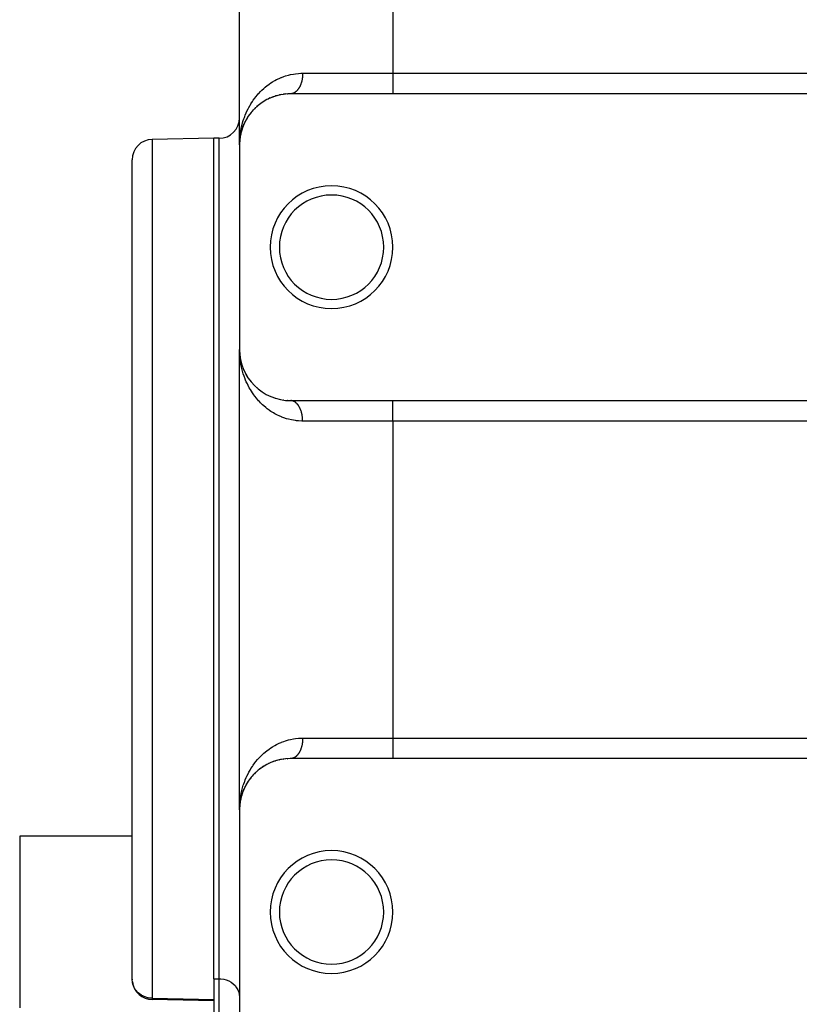
# Model space of a CAD drawing. Extents: x 24 to 1094, y -656 to 283.
# Drawn here: x 28 to 104, y -212 to -116 of the extents above; entities that cross this region are included whole.
import ezdxf

# ---------------------------------------------------------------- set-up
doc = ezdxf.new("R2010")
doc.units = 0
doc.linetypes.add('DASHED', pattern=[11.05, 8.7, -2.35])
doc.layers.get('0').update_dxf_attribs({"linetype": 'CONTINUOUS'})
doc.layers.add('NEVIDI', color=4, linetype='DASHED')

msp = doc.modelspace()

# ---------------------------------------------------------------- linework, layer by layer
at = {"color": 2}
for p, q in [((49, -128.42332), (49, -111.091807)), ((49, -128.42332), (49, -111.091807)), ((51.372952, -124.169073), (51.221026, -124.266229)), ((51.492124, -124.09775), (51.516995, -124.082893)), ((51.678811, -123.994767), (51.516995, -124.082893)), ((51.833895, -123.91632), (51.80708, -123.929869)), ((51.80708, -123.929869), (51.833895, -123.91632)), ((52.007573, -123.837447), (51.833895, -123.91632)), ((52.144613, -123.78031), (52.173014, -123.768467)), ((52.305881, -123.719736), (52.173014, -123.768467)), ((52.357686, -123.700736), (52.315126, -123.716345)), ((52.502521, -123.652832), (52.531986, -123.643041)), ((52.726015, -123.588347), (52.531986, -123.643041)), ((52.877605, -123.550926), (52.908164, -123.543312)), ((53.11264, -123.502691), (52.908164, -123.543312)), ((53.270719, -123.476791), (53.301968, -123.471572)), ((53.516734, -123.446729), (53.301968, -123.471572)), ((53.682884, -123.433387), (53.714022, -123.430741)), ((53.940278, -123.423677), (53.714022, -123.430741)), ((64, -123.42332), (54, -123.42332)), ((164, -123.42332), (64, -123.42332)), ((50.344333, -125.012148), (50.229515, -125.139148)), ((50.433278, -124.919252), (50.449663, -124.902261)), ((50.5735, -124.782015), (50.449663, -124.902261)), ((50.669638, -124.693884), (50.688048, -124.677099)), ((50.820705, -124.564294), (50.688048, -124.677099)), ((50.924317, -124.481217), (50.944972, -124.464732)), ((51.086865, -124.359622), (50.944972, -124.464732)), ((51.198177, -124.28209), (51.221026, -124.266229)), ((49.618174, -126.015084), (49.541927, -126.159146)), ((49.67707, -125.910895), (49.685456, -125.896256)), ((49.771761, -125.754614), (49.685456, -125.896256)), ((49.837804, -125.652738), (49.847895, -125.637279)), ((49.862344, -125.616559), (49.847895, -125.637279)), ((49.943583, -125.500054), (49.864686, -125.6132)), ((50.017171, -125.400561), (50.028991, -125.384676)), ((50.134534, -125.251858), (50.028991, -125.384676)), ((50.215606, -125.155543), (50.229515, -125.139148)), ((49.211473, -126.984371), (49.138247, -127.254812)), ((49.208803, -126.993485), (49.211473, -126.984371)), ((49.261997, -126.826033), (49.211473, -126.984371)), ((49.211473, -126.984371), (49.215811, -126.969142)), ((49.287545, -126.755398), (49.215811, -126.969142)), ((49.304306, -126.705456), (49.29606, -126.730027)), ((49.426735, -126.399063), (49.300191, -126.715754)), ((49.300447, -126.716218), (49.304306, -126.705456)), ((49.363703, -126.551223), (49.304306, -126.705456)), ((49.304306, -126.705456), (49.310499, -126.687574)), ((49.414042, -126.430831), (49.310499, -126.687574)), ((49.408901, -126.442964), (49.414042, -126.430831)), ((49.540977, -126.160941), (49.41212, -126.434918)), ((49.482044, -126.281341), (49.414042, -126.430831)), ((49.414042, -126.430831), (49.42239, -126.410502)), ((49.540977, -126.160941), (49.42239, -126.410502)), ((49.534309, -126.174408), (49.540977, -126.160941)), ((49.541925, -126.158961), (49.551763, -126.138404)), ((49.54404, -126.155331), (49.541928, -126.1592)), ((46.5, -127.778666), (40.465095, -127.884006)), ((47, -127.778666), (46.5, -127.778666)), ((49.021427, -127.960918), (49.008456, -128.132621)), ((49.018549, -128.017271), (49.008456, -128.132621)), ((49.020924, -127.989527), (49.008632, -128.129435)), ((49.018555, -128.017132), (49.008632, -128.129435)), ((49.020925, -127.989645), (49.008802, -128.126249)), ((49.018585, -128.016477), (49.008802, -128.126249)), ((49.020924, -127.989492), (49.008964, -128.123062)), ((49.020926, -127.989866), (49.008964, -128.123062)), ((49.020922, -127.989088), (49.009118, -128.119875)), ((49.020923, -127.989296), (49.009118, -128.119875)), ((49.020919, -127.98845), (49.009266, -128.116687)), ((49.033835, -127.842567), (49.025505, -127.937381)), ((49.033835, -127.842567), (49.025583, -127.936884)), ((49.036481, -127.817197), (49.025636, -127.936539)), ((49.03454, -127.83623), (49.025639, -127.936522)), ((49.035863, -127.823544), (49.025704, -127.936107)), ((49.035215, -127.829888), (49.025705, -127.936098)), ((49.03454, -127.83623), (49.025729, -127.935944)), ((49.036481, -127.817197), (49.02577, -127.935681)), ((49.035215, -127.829888), (49.025808, -127.935434)), ((49.035863, -127.823544), (49.025822, -127.935348)), ((49.033398, -127.846377), (49.033835, -127.842567)), ((49.076202, -127.553629), (49.033835, -127.842567)), ((49.056577, -127.673273), (49.033835, -127.842567)), ((49.03454, -127.83623), (49.033835, -127.842567)), ((49.033835, -127.842567), (49.03454, -127.83623)), ((49.077783, -127.544206), (49.03454, -127.83623)), ((49.076202, -127.553629), (49.03454, -127.83623)), ((49.03454, -127.83623), (49.035215, -127.829888)), ((49.0793, -127.534772), (49.035215, -127.829888)), ((49.077783, -127.544206), (49.035215, -127.829888)), ((49.035863, -127.823544), (49.035215, -127.829888)), ((49.035215, -127.829888), (49.035863, -127.823544)), ((49.0793, -127.534772), (49.035863, -127.823544)), ((49.036481, -127.817197), (49.035863, -127.823544)), ((49.035863, -127.823544), (49.036481, -127.817197)), ((49.037071, -127.810847), (49.036481, -127.817197)), ((49.036481, -127.817197), (49.037071, -127.810847)), ((49.076202, -127.553629), (49.075215, -127.559322)), ((49.075216, -127.559318), (49.076202, -127.553629)), ((49.11267, -127.377334), (49.076202, -127.553629)), ((49.108441, -127.387632), (49.076202, -127.553629)), ((49.077783, -127.544206), (49.076202, -127.553629)), ((49.076202, -127.553629), (49.077783, -127.544206)), ((49.113104, -127.374546), (49.077783, -127.544206)), ((49.112735, -127.376915), (49.077783, -127.544206)), ((49.0793, -127.534772), (49.077783, -127.544206)), ((49.077783, -127.544206), (49.0793, -127.534772)), ((49.113297, -127.373308), (49.0793, -127.534772)), ((49.080753, -127.525328), (49.0793, -127.534772)), ((49.0793, -127.534772), (49.080753, -127.525328)), ((49.13545, -127.267212), (49.12351, -127.324562)), ((49.138247, -127.254812), (49.123697, -127.323914)), ((49.130433, -127.291463), (49.123781, -127.323624)), ((49.138247, -127.254812), (49.124104, -127.3225)), ((49.133721, -127.274699), (49.13545, -127.267212)), ((49.176864, -127.105232), (49.13545, -127.267212)), ((49.13545, -127.267212), (49.138247, -127.254812)), ((49.138247, -127.254812), (49.140931, -127.242388)), ((49, -128.42332), (49, -148.42332)), ((49.008346, -128.134548), (49.008456, -128.132621)), ((49.008632, -128.129435), (49.008456, -128.132621)), ((49.008456, -128.132621), (49.008632, -128.129435)), ((49.008802, -128.126249), (49.008632, -128.129435)), ((49.008632, -128.129435), (49.008802, -128.126249)), ((49.008964, -128.123062), (49.008802, -128.126249)), ((49.008802, -128.126249), (49.008964, -128.123062)), ((49.009118, -128.119875), (49.008964, -128.123062)), ((49.008964, -128.123062), (49.009118, -128.119875)), ((49.009266, -128.116687), (49.009118, -128.119875)), ((49.009118, -128.119875), (49.009266, -128.116687)), ((49.009407, -128.113499), (49.009266, -128.116687)), ((49.009266, -128.116687), (49.009407, -128.113499)), ((49.00954, -128.110311), (49.009407, -128.113499)), ((49.009407, -128.113499), (49.00954, -128.110311)), ((49.009666, -128.107122), (49.00954, -128.110311)), ((49.00954, -128.110311), (49.009666, -128.107122)), ((49.009785, -128.103933), (49.009666, -128.107122)), ((49.009666, -128.107122), (49.009785, -128.103933)), ((49.009897, -128.100744), (49.009785, -128.103933)), ((49.009785, -128.103933), (49.009897, -128.100744)), ((49.010001, -128.097555), (49.009897, -128.100744)), ((49.009897, -128.100744), (49.010001, -128.097555)), ((49.010001, -128.097555), (49.010099, -128.094365)), ((38.5, -171.278666), (38.5, -129.883701)), ((38.5, -171.278666), (38.5, -129.883701)), ((49, -193.42332), (49, -148.42332)), ((49, -193.42332), (49, -148.42332)), ((49.003741, -148.666902), (49, -148.42332)), ((49.010312, -148.827646), (49.003741, -148.666902)), ((49.016062, -148.814698), (49.008456, -148.714019)), ((49.018549, -148.82937), (49.008456, -148.714019)), ((49.018555, -148.829508), (49.008632, -148.717205)), ((49.009266, -148.729953), (49.009407, -148.733141)), ((49.009407, -148.733141), (49.009266, -148.729953)), ((49.009407, -148.733141), (49.00954, -148.736329)), ((49.00954, -148.736329), (49.009407, -148.733141)), ((49.00954, -148.736329), (49.009666, -148.739518)), ((49.009666, -148.739518), (49.00954, -148.736329)), ((49.009666, -148.739518), (49.009785, -148.742707)), ((49.009785, -148.742707), (49.009666, -148.739518)), ((49.009785, -148.742707), (49.009897, -148.745896)), ((49.009897, -148.745896), (49.009785, -148.742707)), ((49.010099, -148.752276), (49.010001, -148.749086)), ((49.034454, -149.007486), (49.024706, -148.899477)), ((49.034539, -149.008066), (49.025555, -148.9092)), ((49.033835, -149.004073), (49.025583, -148.909756)), ((49.035215, -149.016752), (49.025705, -148.910542)), ((49.03454, -149.010411), (49.025729, -148.910696)), ((49.034565, -149.008246), (49.02577, -148.910959)), ((49.035215, -149.016752), (49.025808, -148.911207)), ((49.034472, -149.007609), (49.025822, -148.911292)), ((49.03276, -149.00027), (49.035215, -149.016752)), ((49.03454, -149.010411), (49.033835, -149.004073)), ((49.076202, -149.293011), (49.033835, -149.004073)), ((49.03454, -149.010411), (49.035215, -149.016752)), ((49.035215, -149.016752), (49.03454, -149.010411)), ((49.035863, -149.023096), (49.034769, -149.010981)), ((49.035863, -149.023096), (49.034787, -149.011122)), ((49.036481, -149.029443), (49.034887, -149.011905)), ((49.036481, -149.029443), (49.034915, -149.012124)), ((49.035215, -149.016752), (49.035863, -149.023096)), ((49.035863, -149.023096), (49.035215, -149.016752)), ((49.076483, -149.293011), (49.035215, -149.016752)), ((49.038921, -149.043427), (49.035863, -149.023096)), ((49.037071, -149.035793), (49.036481, -149.029443)), ((49.132873, -149.571983), (49.06756, -149.330766)), ((49.11267, -149.469306), (49.076202, -149.293011)), ((49.112735, -149.469725), (49.077783, -149.302434)), ((49.13545, -149.579429), (49.123781, -149.523016)), ((49.138247, -149.591828), (49.124104, -149.52414)), ((49.138247, -149.591828), (49.13545, -149.579429)), ((49.211473, -149.862269), (49.13545, -149.579429)), ((49.140931, -149.604252), (49.138247, -149.591828)), ((49.211038, -149.85992), (49.138247, -149.591828)), ((49.292427, -150.105494), (49.211473, -149.862269)), ((49.219977, -149.892776), (49.215811, -149.877498)), ((49.304306, -150.141184), (49.296359, -150.117308)), ((49.42239, -150.436138), (49.414042, -150.415809)), ((49.685456, -150.950384), (49.540977, -150.685699)), ((49.618174, -150.831556), (49.601875, -150.80076)), ((49.698944, -150.974859), (49.685456, -150.950384)), ((49.847895, -151.209361), (49.685456, -150.950384)), ((49.847895, -151.209361), (49.837805, -151.193904)), ((49.862339, -151.232307), (49.847895, -151.209361)), ((49.943583, -151.346586), (49.909576, -151.297816)), ((50.028991, -151.461965), (50.017181, -151.446092)), ((50.688048, -152.169541), (50.669639, -152.152756)), ((52.531986, -153.203599), (52.50252, -153.193808)), ((52.908164, -153.303328), (52.877605, -153.295715)), ((53.301968, -153.375069), (53.270719, -153.369849)), ((53.714022, -153.415899), (53.682883, -153.413254)), ((54, -153.42332), (64, -153.42332)), ((64, -153.42332), (164, -153.42332)), ((38.5, -209.984748), (38.5, -171.278666)), ((38.5, -209.984748), (38.5, -171.278666)), ((52.502521, -188.652832), (52.531986, -188.643041)), ((52.726015, -188.588347), (52.531986, -188.643041)), ((52.877605, -188.550926), (52.908164, -188.543312)), ((53.11264, -188.502691), (52.908164, -188.543312)), ((53.270719, -188.476791), (53.301968, -188.471572)), ((53.516734, -188.446729), (53.301968, -188.471572)), ((53.682884, -188.433387), (53.714022, -188.430741)), ((53.940278, -188.423677), (53.714022, -188.430741)), ((64, -188.42332), (54, -188.42332)), ((164, -188.42332), (64, -188.42332)), ((50.820705, -189.564294), (50.688048, -189.677099)), ((50.924317, -189.481217), (50.944972, -189.464732)), ((51.086865, -189.359622), (50.944972, -189.464732)), ((51.198177, -189.28209), (51.221026, -189.266229)), ((51.372952, -189.169073), (51.221026, -189.266229)), ((51.492124, -189.09775), (51.516995, -189.082893)), ((51.678811, -188.994767), (51.516995, -189.082893)), ((51.80708, -188.929869), (51.833895, -188.91632)), ((52.007573, -188.837447), (51.833895, -188.91632)), ((52.144613, -188.78031), (52.173014, -188.768467)), ((52.305881, -188.719736), (52.173014, -188.768467)), ((52.357686, -188.700736), (52.315156, -188.716334)), ((49.943583, -190.500054), (49.864686, -190.6132)), ((50.017171, -190.400561), (50.028991, -190.384676)), ((50.134534, -190.251858), (50.028991, -190.384676)), ((50.215606, -190.155543), (50.229515, -190.139148)), ((50.344333, -190.012148), (50.229515, -190.139148)), ((50.433278, -189.919252), (50.449663, -189.902261)), ((50.5735, -189.782015), (50.449663, -189.902261)), ((50.669638, -189.693884), (50.688048, -189.677099)), ((49.422907, -191.408454), (49.299832, -191.716802)), ((49.363703, -191.551223), (49.304306, -191.705456)), ((49.414042, -191.430831), (49.310499, -191.687574)), ((49.408901, -191.442964), (49.414042, -191.430831)), ((49.539904, -191.163057), (49.411663, -191.436037)), ((49.482044, -191.281341), (49.414042, -191.430831)), ((49.414042, -191.430831), (49.42239, -191.410502)), ((49.540977, -191.160941), (49.42239, -191.410502)), ((49.534309, -191.174408), (49.540977, -191.160941)), ((49.541925, -191.158961), (49.551763, -191.138404)), ((49.618174, -191.015084), (49.541927, -191.159146)), ((49.67707, -190.910895), (49.685456, -190.896256)), ((49.849594, -190.634391), (49.684549, -190.897859)), ((49.771761, -190.754614), (49.685456, -190.896256)), ((49.837804, -190.652738), (49.847895, -190.637279)), ((49.862344, -190.616559), (49.847895, -190.637279)), ((49.112705, -192.37711), (49.076051, -192.554484)), ((49.108441, -192.387632), (49.076202, -192.553629)), ((49.112763, -192.376739), (49.077629, -192.54507)), ((49.113104, -192.374546), (49.077783, -192.544206)), ((49.113297, -192.373308), (49.0793, -192.534772)), ((49.13545, -192.267212), (49.12351, -192.324562)), ((49.138247, -192.254812), (49.123697, -192.323914)), ((49.129348, -192.296572), (49.1237, -192.323903)), ((49.137768, -192.256935), (49.124028, -192.322764)), ((49.133721, -192.274699), (49.13545, -192.267212)), ((49.176864, -192.105232), (49.13545, -192.267212)), ((49.13545, -192.267212), (49.138247, -192.254812)), ((49.211473, -191.984371), (49.138247, -192.254812)), ((49.138247, -192.254812), (49.140931, -192.242388)), ((49.208803, -191.993485), (49.211473, -191.984371)), ((49.261997, -191.826033), (49.211473, -191.984371)), ((49.211473, -191.984371), (49.215811, -191.969142)), ((49.287545, -191.755398), (49.215811, -191.969142)), ((49.304306, -191.705456), (49.29606, -191.730027)), ((49.300447, -191.716218), (49.304306, -191.705456)), ((49.304306, -191.705456), (49.310499, -191.687574)), ((49, -193.42332), (49, -213.42332)), ((49.008439, -193.132909), (49.008321, -193.134984)), ((49.008346, -193.134548), (49.008456, -193.132621)), ((49.020926, -192.990054), (49.008439, -193.132909)), ((49.008615, -193.129726), (49.008439, -193.132909)), ((49.021427, -192.960918), (49.008456, -193.132621)), ((49.008456, -193.132621), (49.008632, -193.129435)), ((49.018557, -193.017101), (49.008615, -193.129726)), ((49.008784, -193.126542), (49.008615, -193.129726)), ((49.020924, -192.989527), (49.008632, -193.129435)), ((49.008632, -193.129435), (49.008802, -193.126249)), ((49.018586, -193.016454), (49.008784, -193.126542)), ((49.008946, -193.123359), (49.008784, -193.126542)), ((49.020925, -192.989645), (49.008802, -193.126249)), ((49.008802, -193.126249), (49.008964, -193.123062)), ((49.020925, -192.989834), (49.008946, -193.123359)), ((49.0091, -193.120175), (49.008946, -193.123359)), ((49.020924, -192.989492), (49.008964, -193.123062)), ((49.008964, -193.123062), (49.009118, -193.119875)), ((49.020923, -192.989268), (49.0091, -193.120175)), ((49.009248, -193.11699), (49.0091, -193.120175)), ((49.020922, -192.989088), (49.009118, -193.119875)), ((49.009118, -193.119875), (49.009266, -193.116687)), ((49.009388, -193.113805), (49.009248, -193.11699)), ((49.020919, -192.98845), (49.009266, -193.116687)), ((49.009266, -193.116687), (49.009407, -193.113499)), ((49.009521, -193.11062), (49.009388, -193.113805)), ((49.009407, -193.113499), (49.00954, -193.110311)), ((49.009647, -193.107435), (49.009521, -193.11062)), ((49.00954, -193.110311), (49.009666, -193.107122)), ((49.009766, -193.104249), (49.009647, -193.107435)), ((49.009666, -193.107122), (49.009785, -193.103933)), ((49.009877, -193.101063), (49.009766, -193.104249)), ((49.009785, -193.103933), (49.009897, -193.100744)), ((49.009981, -193.097876), (49.009877, -193.101063)), ((49.009897, -193.100744), (49.010001, -193.097555)), ((49.010001, -193.097555), (49.010099, -193.094365)), ((49.033835, -192.842567), (49.025505, -192.937381)), ((49.033768, -192.84314), (49.025563, -192.937011)), ((49.036481, -192.817197), (49.025636, -192.936539)), ((49.03454, -192.83623), (49.025639, -192.936522)), ((49.035863, -192.823544), (49.025704, -192.936107)), ((49.035215, -192.829888), (49.025705, -192.936098)), ((49.034471, -192.836809), (49.025709, -192.93607)), ((49.036409, -192.817795), (49.025752, -192.935796)), ((49.035146, -192.830474), (49.025789, -192.935557)), ((49.035792, -192.824136), (49.025803, -192.935468)), ((49.033768, -192.84314), (49.033332, -192.84694)), ((49.033398, -192.846377), (49.033835, -192.842567)), ((49.076051, -192.554484), (49.033768, -192.84314)), ((49.034471, -192.836809), (49.033768, -192.84314)), ((49.056577, -192.673273), (49.033835, -192.842567)), ((49.033835, -192.842567), (49.03454, -192.83623)), ((49.077629, -192.54507), (49.034471, -192.836809)), ((49.076202, -192.553629), (49.03454, -192.83623)), ((49.03454, -192.83623), (49.035215, -192.829888)), ((49.079143, -192.535645), (49.035146, -192.830474)), ((49.035792, -192.824136), (49.035146, -192.830474)), ((49.077783, -192.544206), (49.035215, -192.829888)), ((49.035215, -192.829888), (49.035863, -192.823544)), ((49.036409, -192.817795), (49.035792, -192.824136)), ((49.0793, -192.534772), (49.035863, -192.823544)), ((49.035863, -192.823544), (49.036481, -192.817197)), ((49.036998, -192.811451), (49.036409, -192.817795)), ((49.036481, -192.817197), (49.037071, -192.810847)), ((49.076051, -192.554484), (49.075066, -192.560172)), ((49.075216, -192.559318), (49.076202, -192.553629)), ((49.077629, -192.54507), (49.076051, -192.554484)), ((49.076202, -192.553629), (49.077783, -192.544206)), ((49.079143, -192.535645), (49.077629, -192.54507)), ((49.077783, -192.544206), (49.0793, -192.534772)), ((49.080593, -192.52621), (49.079143, -192.535645)), ((49.0793, -192.534772), (49.080753, -192.525328)), ((38.5, -196.016131), (27.5, -196.016131)), ((27.5, -196.016131), (27.5, -212.792459)), ((46.5, -209.949617), (46.5, -214.132173)), ((46.5, -212.096094), (40.462903, -211.984119))]:
    msp.add_line(p, q, dxfattribs=at)
for centre, radius, start, end in [((54, -128.42332), 5, 90, 180), ((47, -125.778666), 2, 270, 360), ((40.5, -129.883701), 2, 91, 180), ((58, -138.42332), 6, 0, 180), ((58, -138.42332), 5.1, 0, 180), ((58, -138.42332), 6, 180, 360), ((58, -138.42332), 5.1, 180, 360), ((54, -148.42332), 5, 180, 270), ((54, -193.42332), 5, 90, 180), ((58, -203.42332), 6, 0, 180), ((58, -203.42332), 5.1, 0, 180), ((58, -203.42332), 6, 180, 360), ((58, -203.42332), 5.1, 180, 360), ((40.5, -209.984748), 2, 180, 182.289202), ((40.5, -209.984748), 2, 187.696504, 268.937328)]:
    msp.add_arc(centre, radius, start, end, dxfattribs=at)
at = {"layer": 'NEVIDI', "color": 7, "linetype": 'CONTINUOUS'}
for p, q in [((64, -111.091807), (64, -121.42332)), ((52.230046, -122.271087), (52.4676, -122.132466)), ((52.4676, -122.132466), (52.630413, -122.04578)), ((52.630413, -122.04578), (52.884364, -121.923303)), ((52.884364, -121.923303), (53.058208, -121.847989)), ((53.058208, -121.847989), (53.098609, -121.831446)), ((53.098609, -121.831446), (53.326563, -121.744715)), ((53.326563, -121.744715), (53.508961, -121.683223)), ((53.508961, -121.683223), (53.790016, -121.601823)), ((53.790016, -121.601823), (53.979701, -121.555786)), ((53.979701, -121.555786), (54.275623, -121.497891)), ((54.275623, -121.497891), (54.473379, -121.468525)), ((54.473379, -121.468525), (54.48215, -121.467394)), ((54.48215, -121.467394), (54.784759, -121.437203)), ((54.784759, -121.437203), (54.993624, -121.426291)), ((54.993624, -121.426291), (55.176471, -121.42332)), ((55.075856, -122.232594), (55.060047, -122.290791)), ((55.081149, -122.211945), (55.075856, -122.232594)), ((55.082306, -122.207343), (55.081149, -122.211945)), ((55.095477, -122.152566), (55.082306, -122.207343)), ((55.100289, -122.131319), (55.095477, -122.152566)), ((55.11306, -122.071064), (55.100289, -122.131319)), ((55.117313, -122.049544), (55.11306, -122.071064)), ((55.128546, -121.988342), (55.117313, -122.049544)), ((55.132236, -121.966589), (55.128546, -121.988342)), ((55.134302, -121.953989), (55.132236, -121.966589)), ((55.141887, -121.904683), (55.134302, -121.953989)), ((55.145037, -121.88255), (55.141887, -121.904683)), ((55.153101, -121.819973), (55.145037, -121.88255)), ((55.155676, -121.797692), (55.153101, -121.819973)), ((55.162142, -121.734516), (55.155676, -121.797692)), ((55.164135, -121.712187), (55.162142, -121.734516)), ((55.165881, -121.691065), (55.164135, -121.712187)), ((55.168977, -121.648692), (55.165881, -121.691065)), ((55.17041, -121.626068), (55.168977, -121.648692)), ((55.173627, -121.562289), (55.17041, -121.626068)), ((55.174481, -121.53958), (55.173627, -121.562289)), ((55.176068, -121.475625), (55.174481, -121.53958)), ((55.176342, -121.452853), (55.176068, -121.475625)), ((55.176471, -121.42332), (55.176342, -121.452853)), ((55.176471, -121.42332), (64, -121.42332)), ((64, -121.42332), (164, -121.42332)), ((64, -121.42332), (64, -123.414487)), ((50.884232, -123.389801), (51.062364, -123.202239)), ((51.062364, -123.202239), (51.184691, -123.081659)), ((51.184691, -123.081659), (51.377055, -122.904373)), ((51.377055, -122.904373), (51.508599, -122.791198)), ((51.508599, -122.791198), (51.715425, -122.625471)), ((51.715425, -122.625471), (51.856145, -122.520709)), ((51.856145, -122.520709), (51.888451, -122.497528)), ((51.888451, -122.497528), (52.078528, -122.367426)), ((52.078528, -122.367426), (52.230046, -122.271087)), ((54.534161, -123.205286), (54.522312, -123.215409)), ((54.560637, -123.181624), (54.534161, -123.205286)), ((54.567543, -123.175209), (54.560637, -123.181624)), ((54.579138, -123.164208), (54.567543, -123.175209)), ((54.611701, -123.131719), (54.579138, -123.164208)), ((54.622975, -123.119904), (54.611701, -123.131719)), ((54.65473, -123.084988), (54.622975, -123.119904)), ((54.665698, -123.072346), (54.65473, -123.084988)), ((54.694054, -123.038205), (54.665698, -123.072346)), ((54.69652, -123.035135), (54.694054, -123.038205)), ((54.707158, -123.021692), (54.69652, -123.035135)), ((54.736939, -122.982327), (54.707158, -123.021692)), ((54.74732, -122.967979), (54.736939, -122.982327)), ((54.776003, -122.926549), (54.74732, -122.967979)), ((54.786009, -122.911449), (54.776003, -122.926549)), ((54.813609, -122.867944), (54.786009, -122.911449)), ((54.814977, -122.865714), (54.813609, -122.867944)), ((54.823212, -122.852135), (54.814977, -122.865714)), ((54.849735, -122.806533), (54.823212, -122.852135)), ((54.858936, -122.79001), (54.849735, -122.806533)), ((54.88422, -122.742589), (54.858936, -122.79001)), ((54.89299, -122.725404), (54.88422, -122.742589)), ((54.917041, -122.676163), (54.89299, -122.725404)), ((54.921227, -122.667255), (54.917041, -122.676163)), ((54.925329, -122.658424), (54.921227, -122.667255)), ((54.948155, -122.607337), (54.925329, -122.658424)), ((54.956018, -122.58892), (54.948155, -122.607337)), ((54.977473, -122.536307), (54.956018, -122.58892)), ((54.984859, -122.517328), (54.977473, -122.536307)), ((55.004951, -122.463183), (54.984859, -122.517328)), ((55.010893, -122.446402), (55.004951, -122.463183)), ((55.011795, -122.443822), (55.010893, -122.446402)), ((55.030534, -122.388109), (55.011795, -122.443822)), ((55.036927, -122.368107), (55.030534, -122.388109)), ((55.054188, -122.311188), (55.036927, -122.368107)), ((55.060047, -122.290791), (55.054188, -122.311188)), ((50.255962, -124.192086), (50.350278, -124.054872)), ((50.350278, -124.054872), (50.50127, -123.848902)), ((50.50127, -123.848902), (50.605522, -123.71553)), ((50.605522, -123.71553), (50.7706, -123.517532)), ((50.7706, -123.517532), (50.87095, -123.404392)), ((50.87095, -123.404392), (50.884232, -123.389801)), ((54.081689, -123.418493), (54.044006, -123.42192)), ((54.095047, -123.416782), (54.081689, -123.418493)), ((54.110446, -123.414487), (54.095047, -123.416782)), ((54.132533, -123.410589), (54.110446, -123.414487)), ((54.145826, -123.407896), (54.132533, -123.410589)), ((54.183135, -123.39894), (54.145826, -123.407896)), ((54.196233, -123.395302), (54.183135, -123.39894)), ((54.233347, -123.383585), (54.196233, -123.395302)), ((54.246447, -123.378946), (54.233347, -123.383585)), ((54.266252, -123.371429), (54.246447, -123.378946)), ((54.283145, -123.364532), (54.266252, -123.371429)), ((54.296108, -123.358935), (54.283145, -123.364532)), ((54.332433, -123.341814), (54.296108, -123.358935)), ((54.345113, -123.335333), (54.332433, -123.341814)), ((54.381076, -123.315493), (54.345113, -123.335333)), ((54.393614, -123.308061), (54.381076, -123.315493)), ((54.41716, -123.293367), (54.393614, -123.308061)), ((54.428991, -123.285616), (54.41716, -123.293367)), ((54.441334, -123.277261), (54.428991, -123.285616)), ((54.476091, -123.252239), (54.441334, -123.277261)), ((54.488168, -123.243015), (54.476091, -123.252239)), ((54.522312, -123.215409), (54.488168, -123.243015)), ((49.659978, -125.274549), (49.725849, -125.130436)), ((49.725849, -125.130436), (49.836373, -124.905455)), ((49.836373, -124.905455), (49.910544, -124.764655)), ((49.910544, -124.764655), (50.034793, -124.544348)), ((50.034793, -124.544348), (50.062267, -124.497992)), ((50.062267, -124.497992), (50.118517, -124.40551)), ((50.118517, -124.40551), (50.255962, -124.192086)), ((49.300092, -126.267806), (49.371196, -126.033047)), ((49.371196, -126.033047), (49.421025, -125.882935)), ((49.421025, -125.882935), (49.475267, -125.730361)), ((49.475267, -125.730361), (49.505066, -125.650688)), ((49.505066, -125.650688), (49.562915, -125.503319)), ((49.562915, -125.503319), (49.659978, -125.274549)), ((49.092912, -127.213708), (49.11909, -127.055332)), ((49.11909, -127.055332), (49.119291, -127.054186)), ((49.119291, -127.054186), (49.165199, -126.815159)), ((49.165199, -126.815159), (49.199529, -126.658422)), ((49.199529, -126.658422), (49.257978, -126.421305)), ((49.257978, -126.421305), (49.300092, -126.267806)), ((40.465095, -127.884006), (40.465095, -171.278666)), ((46.5, -171.278666), (46.5, -127.778666)), ((47, -171.278666), (47, -127.778666)), ((49.001604, -128.263792), (49.0103, -128.019208)), ((49.0103, -128.019208), (49.02006, -127.859582)), ((49.041253, -127.615607), (49.059198, -127.456459)), ((49.059198, -127.456459), (49.092912, -127.213708)), ((49, -128.42332), (49.001604, -128.263792)), ((49.119291, -149.792441), (49.092916, -149.63294)), ((49.133912, -149.873051), (49.119291, -149.792441)), ((49.16519, -150.031422), (49.133912, -149.873051)), ((49.218558, -150.268976), (49.16519, -150.031422)), ((49.257923, -150.425061), (49.218558, -150.268976)), ((49.323718, -150.659817), (49.257923, -150.425061)), ((49.371133, -150.813329), (49.323718, -150.659817)), ((49.450085, -151.046695), (49.371133, -150.813329)), ((49.475267, -151.116258), (49.450085, -151.046695)), ((49.505037, -151.195865), (49.475267, -151.116258)), ((49.597165, -151.426497), (49.505037, -151.195865)), ((49.659982, -151.572098), (49.597165, -151.426497)), ((49.765473, -151.799127), (49.659982, -151.572098)), ((49.836406, -151.941247), (49.765473, -151.799127)), ((49.955211, -152.163297), (49.836406, -151.941247)), ((50.034776, -152.302265), (49.955211, -152.163297)), ((50.062266, -152.348649), (50.034776, -152.302265)), ((50.16619, -152.517095), (50.062266, -152.348649)), ((50.255958, -152.654553), (50.16619, -152.517095)), ((50.400496, -152.86206), (50.255958, -152.654553)), ((50.501229, -152.997687), (50.400496, -152.86206)), ((50.660781, -153.199118), (50.501229, -152.997687)), ((50.770622, -153.329133), (50.660781, -153.199118)), ((50.870953, -153.442251), (50.770622, -153.329133)), ((50.943685, -153.521096), (50.870953, -153.442251)), ((51.062365, -153.644402), (50.943685, -153.521096)), ((51.249399, -153.826246), (51.062365, -153.644402)), ((51.377029, -153.942245), (51.249399, -153.826246)), ((51.578025, -154.11269), (51.377029, -153.942245)), ((54.06834, -153.426697), (54.030746, -153.424003)), ((54.081689, -153.428147), (54.06834, -153.426697)), ((54.110446, -153.432153), (54.081689, -153.428147)), ((54.119228, -153.433617), (54.110446, -153.432153)), ((54.132534, -153.436051), (54.119228, -153.433617)), ((54.169891, -153.444284), (54.132534, -153.436051)), ((54.183136, -153.4477), (54.169891, -153.444284)), ((54.220218, -153.458671), (54.183136, -153.4477)), ((54.233348, -153.463056), (54.220218, -153.458671)), ((54.266253, -153.475212), (54.233348, -153.463056)), ((54.270123, -153.476752), (54.266253, -153.475212)), ((54.283146, -153.482108), (54.270123, -153.476752)), ((54.319551, -153.49851), (54.283146, -153.482108)), ((54.332434, -153.504826), (54.319551, -153.49851)), ((54.368385, -153.523898), (54.332434, -153.504826)), ((54.381076, -153.531147), (54.368385, -153.523898)), ((54.416473, -153.552831), (54.381076, -153.531147)), ((54.41716, -153.553273), (54.416473, -153.552831)), ((54.428991, -153.561025), (54.41716, -153.553273)), ((54.46386, -153.58534), (54.428991, -153.561025)), ((54.476091, -153.594401), (54.46386, -153.58534)), ((54.510282, -153.621244), (54.476091, -153.594401)), ((54.522312, -153.631232), (54.510282, -153.621244)), ((54.555838, -153.660619), (54.522312, -153.631232)), ((54.560638, -153.665017), (54.555838, -153.660619)), ((54.567543, -153.671431), (54.560638, -153.665017)), ((54.60026, -153.703233), (54.567543, -153.671431)), ((54.611701, -153.714922), (54.60026, -153.703233)), ((54.643562, -153.749091), (54.611701, -153.714922)), ((54.65473, -153.761652), (54.643562, -153.749091)), ((54.685706, -153.79816), (54.65473, -153.761652)), ((54.694054, -153.808435), (54.685706, -153.79816)), ((54.69652, -153.811506), (54.694054, -153.808435)), ((54.726494, -153.850209), (54.69652, -153.811506)), ((54.736939, -153.864313), (54.726494, -153.850209)), ((54.76598, -153.905306), (54.736939, -153.864313)), ((54.776003, -153.920092), (54.76598, -153.905306)), ((54.804, -153.963231), (54.776003, -153.920092)), ((54.813609, -153.978697), (54.804, -153.963231)), ((54.814977, -153.980926), (54.813609, -153.978697)), ((54.840451, -154.023811), (54.814977, -153.980926)), ((64, -155.42332), (64, -153.432153)), ((51.715425, -154.221168), (51.578025, -154.11269)), ((51.888462, -154.349119), (51.715425, -154.221168)), ((51.931423, -154.379456), (51.888462, -154.349119)), ((52.078529, -154.479217), (51.931423, -154.379456)), ((52.309648, -154.62366), (52.078529, -154.479217)), ((52.467665, -154.714214), (52.309648, -154.62366)), ((52.714824, -154.843256), (52.467665, -154.714214)), ((52.884397, -154.923349), (52.714824, -154.843256)), ((53.098613, -155.015193), (52.884397, -154.923349)), ((54.849735, -154.040108), (54.840451, -154.023811)), ((54.875407, -154.087175), (54.849735, -154.040108)), ((54.88422, -154.104051), (54.875407, -154.087175)), ((54.908691, -154.153017), (54.88422, -154.104051)), ((54.917041, -154.170477), (54.908691, -154.153017)), ((54.921227, -154.179385), (54.917041, -154.170477)), ((54.94019, -154.221088), (54.921227, -154.179385)), ((54.948155, -154.239303), (54.94019, -154.221088)), ((54.96996, -154.291497), (54.948155, -154.239303)), ((54.977473, -154.310333), (54.96996, -154.291497)), ((54.997926, -154.364086), (54.977473, -154.310333)), ((55.004951, -154.383458), (54.997926, -154.364086)), ((55.010893, -154.400239), (55.004951, -154.383458)), ((55.024024, -154.438702), (55.010893, -154.400239)), ((55.030534, -154.458531), (55.024024, -154.438702)), ((55.048175, -154.515113), (55.030534, -154.458531)), ((55.054188, -154.535453), (55.048175, -154.515113)), ((55.070368, -154.593282), (55.054188, -154.535453)), ((55.075856, -154.614047), (55.070368, -154.593282)), ((55.082306, -154.639298), (55.075856, -154.614047)), ((55.090557, -154.673066), (55.082306, -154.639298)), ((55.095477, -154.694075), (55.090557, -154.673066)), ((55.108663, -154.75414), (55.095477, -154.694075)), ((55.11306, -154.775576), (55.108663, -154.75414)), ((55.124689, -154.836496), (55.11306, -154.775576)), ((55.128546, -154.858299), (55.124689, -154.836496)), ((55.134302, -154.892651), (55.128546, -154.858299)), ((55.13861, -154.920025), (55.134302, -154.892651)), ((55.141887, -154.941957), (55.13861, -154.920025)), ((55.150378, -155.004437), (55.141887, -154.941957)), ((53.147073, -155.034567), (53.098613, -155.015193)), ((53.326546, -155.101923), (53.147073, -155.034567)), ((53.60251, -155.192293), (53.326546, -155.101923)), ((53.790102, -155.244841), (53.60251, -155.192293)), ((54.080719, -155.312512), (53.790102, -155.244841)), ((54.275622, -155.348751), (54.080719, -155.312512)), ((54.482153, -155.379249), (54.275622, -155.348751)), ((54.58068, -155.390959), (54.482153, -155.379249)), ((54.78476, -155.409434), (54.58068, -155.390959)), ((55.10266, -155.422853), (54.78476, -155.409434)), ((55.176471, -155.42332), (55.10266, -155.422853)), ((55.153101, -155.026667), (55.150378, -155.004437)), ((55.159982, -155.08965), (55.153101, -155.026667)), ((55.162142, -155.112125), (55.159982, -155.08965)), ((55.165881, -155.155575), (55.162142, -155.112125)), ((55.167403, -155.175482), (55.165881, -155.155575)), ((55.168977, -155.197948), (55.167403, -155.175482)), ((55.172633, -155.261909), (55.168977, -155.197948)), ((55.173627, -155.284351), (55.172633, -155.261909)), ((55.175648, -155.348522), (55.173627, -155.284351)), ((55.176068, -155.371016), (55.175648, -155.348522)), ((55.176471, -155.42332), (55.176068, -155.371016)), ((64, -155.42332), (55.176471, -155.42332)), ((64, -155.42332), (64, -186.42332)), ((164, -155.42332), (64, -155.42332)), ((40.465095, -171.278666), (40.465095, -211.85455)), ((46.5, -209.949617), (46.5, -171.278666)), ((47, -209.949617), (47, -171.278666)), ((53.098613, -186.831447), (53.326547, -186.744718)), ((53.326547, -186.744718), (53.508845, -186.683255)), ((53.508845, -186.683255), (53.790026, -186.601819)), ((53.790026, -186.601819), (53.979931, -186.555735)), ((53.979931, -186.555735), (54.275622, -186.497889)), ((54.275622, -186.497889), (54.473542, -186.468501)), ((54.473542, -186.468501), (54.482153, -186.467391)), ((54.482153, -186.467391), (54.78476, -186.437206)), ((54.78476, -186.437206), (54.993675, -186.426296)), ((54.993675, -186.426296), (55.176471, -186.42332)), ((55.162142, -186.734516), (55.155676, -186.797692)), ((55.164135, -186.712187), (55.162142, -186.734516)), ((55.165881, -186.691065), (55.164135, -186.712187)), ((55.168977, -186.648692), (55.165881, -186.691065)), ((55.17041, -186.626068), (55.168977, -186.648692)), ((55.173627, -186.562289), (55.17041, -186.626068)), ((55.174481, -186.53958), (55.173627, -186.562289)), ((55.176068, -186.475625), (55.174481, -186.53958)), ((55.176342, -186.452853), (55.176068, -186.475625)), ((55.176471, -186.42332), (55.176342, -186.452853)), ((55.176471, -186.42332), (64, -186.42332)), ((64, -186.42332), (164, -186.42332)), ((64, -186.42332), (64, -188.414487)), ((51.508796, -187.791032), (51.715425, -187.625472)), ((51.715425, -187.625472), (51.856391, -187.520533)), ((51.856391, -187.520533), (51.888461, -187.497522)), ((51.888461, -187.497522), (52.07853, -187.367423)), ((52.07853, -187.367423), (52.230108, -187.271046)), ((52.230108, -187.271046), (52.467667, -187.132426)), ((52.467667, -187.132426), (52.630738, -187.045611)), ((52.630738, -187.045611), (52.884396, -186.923292)), ((52.884396, -186.923292), (53.057858, -186.848137)), ((53.057858, -186.848137), (53.098613, -186.831447)), ((54.917041, -187.676163), (54.89299, -187.725404)), ((54.921227, -187.667255), (54.917041, -187.676163)), ((54.925329, -187.658424), (54.921227, -187.667255)), ((54.948155, -187.607337), (54.925329, -187.658424)), ((54.956018, -187.58892), (54.948155, -187.607337)), ((54.977473, -187.536307), (54.956018, -187.58892)), ((54.984859, -187.517328), (54.977473, -187.536307)), ((55.004951, -187.463183), (54.984859, -187.517328)), ((55.010893, -187.446402), (55.004951, -187.463183)), ((55.011795, -187.443822), (55.010893, -187.446402)), ((55.030534, -187.388109), (55.011795, -187.443822)), ((55.036927, -187.368107), (55.030534, -187.388109)), ((55.054188, -187.311188), (55.036927, -187.368107)), ((55.060047, -187.290791), (55.054188, -187.311188)), ((55.075856, -187.232594), (55.060047, -187.290791)), ((55.081149, -187.211945), (55.075856, -187.232594)), ((55.082306, -187.207343), (55.081149, -187.211945)), ((55.095477, -187.152566), (55.082306, -187.207343)), ((55.100289, -187.131319), (55.095477, -187.152566)), ((55.11306, -187.071064), (55.100289, -187.131319)), ((55.117313, -187.049544), (55.11306, -187.071064)), ((55.128546, -186.988342), (55.117313, -187.049544)), ((55.132236, -186.966589), (55.128546, -186.988342)), ((55.134302, -186.953989), (55.132236, -186.966589)), ((55.141887, -186.904683), (55.134302, -186.953989)), ((55.145037, -186.88255), (55.141887, -186.904683)), ((55.153101, -186.819973), (55.145037, -186.88255)), ((55.155676, -186.797692), (55.153101, -186.819973)), ((50.605645, -188.715377), (50.770622, -188.517506)), ((50.770622, -188.517506), (50.870953, -188.404389)), ((50.870953, -188.404389), (50.884163, -188.389876)), ((50.884163, -188.389876), (51.062365, -188.202239)), ((51.062365, -188.202239), (51.184933, -188.081426)), ((51.184933, -188.081426), (51.377038, -187.904387)), ((51.377038, -187.904387), (51.508796, -187.791032)), ((54.081689, -188.418493), (54.044006, -188.42192)), ((54.095047, -188.416782), (54.081689, -188.418493)), ((54.110446, -188.414487), (54.095047, -188.416782)), ((54.132533, -188.410589), (54.110446, -188.414487)), ((54.145826, -188.407896), (54.132533, -188.410589)), ((54.183135, -188.39894), (54.145826, -188.407896)), ((54.196233, -188.395302), (54.183135, -188.39894)), ((54.233347, -188.383585), (54.196233, -188.395302)), ((54.246447, -188.378946), (54.233347, -188.383585)), ((54.266252, -188.371429), (54.246447, -188.378946)), ((54.283145, -188.364532), (54.266252, -188.371429)), ((54.296108, -188.358935), (54.283145, -188.364532)), ((54.332433, -188.341814), (54.296108, -188.358935)), ((54.345113, -188.335333), (54.332433, -188.341814)), ((54.381076, -188.315493), (54.345113, -188.335333)), ((54.393614, -188.308061), (54.381076, -188.315493)), ((54.41716, -188.293367), (54.393614, -188.308061)), ((54.428991, -188.285616), (54.41716, -188.293367)), ((54.441334, -188.277261), (54.428991, -188.285616)), ((54.476091, -188.252239), (54.441334, -188.277261)), ((54.488168, -188.243015), (54.476091, -188.252239)), ((54.522312, -188.215409), (54.488168, -188.243015)), ((54.534161, -188.205286), (54.522312, -188.215409)), ((54.560637, -188.181624), (54.534161, -188.205286)), ((54.567543, -188.175209), (54.560637, -188.181624)), ((54.579138, -188.164208), (54.567543, -188.175209)), ((54.611701, -188.131719), (54.579138, -188.164208)), ((54.622975, -188.119904), (54.611701, -188.131719)), ((54.65473, -188.084988), (54.622975, -188.119904)), ((54.665698, -188.072346), (54.65473, -188.084988)), ((54.694054, -188.038205), (54.665698, -188.072346)), ((54.69652, -188.035135), (54.694054, -188.038205)), ((54.707158, -188.021692), (54.69652, -188.035135)), ((54.736939, -187.982327), (54.707158, -188.021692)), ((54.74732, -187.967979), (54.736939, -187.982327)), ((54.776003, -187.926549), (54.74732, -187.967979)), ((54.786009, -187.911449), (54.776003, -187.926549)), ((54.813609, -187.867944), (54.786009, -187.911449)), ((54.814977, -187.865714), (54.813609, -187.867944)), ((54.823212, -187.852135), (54.814977, -187.865714)), ((54.849735, -187.806533), (54.823212, -187.852135)), ((54.858936, -187.79001), (54.849735, -187.806533)), ((54.88422, -187.742589), (54.858936, -187.79001)), ((54.89299, -187.725404), (54.88422, -187.742589)), ((49.910625, -189.764508), (50.034779, -189.544371)), ((50.034779, -189.544371), (50.062266, -189.49799)), ((50.062266, -189.49799), (50.118413, -189.405674)), ((50.118413, -189.405674), (50.255962, -189.19208)), ((50.255962, -189.19208), (50.350295, -189.054843)), ((50.350295, -189.054843), (50.501231, -188.848951)), ((50.501231, -188.848951), (50.605645, -188.715377)), ((49.505075, -190.650655), (49.562699, -190.503847)), ((49.562699, -190.503847), (49.659978, -190.274552)), ((49.659978, -190.274552), (49.725905, -190.130323)), ((49.725905, -190.130323), (49.836403, -189.905403)), ((49.836403, -189.905403), (49.910625, -189.764508)), ((49.199606, -191.658084), (49.257967, -191.421338)), ((49.257967, -191.421338), (49.300135, -191.267648)), ((49.300135, -191.267648), (49.371182, -191.033079)), ((49.371182, -191.033079), (49.421039, -190.882883)), ((49.421039, -190.882883), (49.475267, -190.73035)), ((49.475267, -190.73035), (49.505075, -190.650655)), ((49.041264, -192.615505), (49.059214, -192.456338)), ((49.059214, -192.456338), (49.092916, -192.213683)), ((49.092916, -192.213683), (49.119094, -192.055308)), ((49.119094, -192.055308), (49.119296, -192.054163)), ((49.119296, -192.054163), (49.165197, -191.815166)), ((49.165197, -191.815166), (49.199606, -191.658084)), ((49, -193.42332), (49.001603, -193.263812)), ((49.001603, -193.263812), (49.010297, -193.019259)), ((49.010297, -193.019259), (49.020072, -192.859411)), ((38.501732, -210.062558), (38.5, -209.984748)), ((38.517637, -210.232554), (38.501732, -210.062558)), ((38.531131, -210.313419), (38.517637, -210.232554)), ((38.570276, -210.476127), (38.531131, -210.313419)), ((38.596611, -210.558951), (38.570276, -210.476127)), ((38.619213, -210.620742), (38.596611, -210.558951)), ((38.656916, -210.710862), (38.619213, -210.620742)), ((38.697791, -210.795622), (38.656916, -210.710862)), ((38.776029, -210.932757), (38.697791, -210.795622)), ((46.5, -209.949617), (47, -209.949617)), ((47, -214.394553), (47, -209.949617)), ((47, -209.949617), (47.187759, -209.957469)), ((47.187759, -209.957469), (47.452449, -209.99571)), ((47.452449, -209.99571), (47.70912, -210.065126)), ((47.70912, -210.065126), (47.953087, -210.164483)), ((47.953087, -210.164483), (48.179895, -210.291981)), ((48.179895, -210.291981), (48.385463, -210.445323)), ((48.385463, -210.445323), (48.566088, -210.621751)), ((48.566088, -210.621751), (48.718519, -210.818086)), ((38.834114, -211.019577), (38.776029, -210.932757)), ((38.886251, -211.089452), (38.834114, -211.019577)), ((38.925588, -211.138013), (38.886251, -211.089452)), ((39.005062, -211.22704), (38.925588, -211.138013)), ((39.102944, -211.32295), (39.005062, -211.22704)), ((39.173019, -211.383919), (39.102944, -211.32295)), ((39.211775, -211.415234), (39.173019, -211.383919)), ((39.304891, -211.484236), (39.211775, -211.415234)), ((39.411871, -211.553832), (39.304891, -211.484236)), ((39.458212, -211.581094), (39.411871, -211.553832)), ((39.528097, -211.619177), (39.458212, -211.581094)), ((39.610532, -211.659715), (39.528097, -211.619177)), ((39.76049, -211.7223), (39.610532, -211.659715)), ((39.768255, -211.725172), (39.76049, -211.7223)), ((39.780817, -211.729744), (39.768255, -211.725172)), ((39.929158, -211.777043), (39.780817, -211.729744)), ((48.718519, -210.818086), (48.839921, -211.030606)), ((48.839921, -211.030606), (48.928313, -211.255834)), ((48.928313, -211.255834), (48.981997, -211.48957)), ((48.981997, -211.48957), (49, -211.727591)), ((40.021379, -211.800496), (39.929158, -211.777043)), ((40.059493, -211.80891), (40.021379, -211.800496)), ((40.17465, -211.829925), (40.059493, -211.80891)), ((40.225373, -211.837121), (40.17465, -211.829925)), ((40.276726, -211.843145), (40.225373, -211.837121)), ((40.282942, -211.843789), (40.276726, -211.843145)), ((40.367465, -211.850724), (40.282942, -211.843789)), ((40.448139, -211.854206), (40.367465, -211.850724)), ((40.465095, -211.85455), (40.448139, -211.854206)), ((40.463124, -211.968511), (40.462903, -211.984119)), ((40.463201, -211.963802), (40.463124, -211.968511)), ((40.463926, -211.921145), (40.463201, -211.963802)), ((40.464089, -211.911713), (40.463926, -211.921145)), ((40.465095, -211.85455), (40.464089, -211.911713)), ((40.465095, -211.85455), (43.482548, -211.910843)), ((43.482548, -211.910843), (46.5, -211.967131))]:
    msp.add_line(p, q, dxfattribs=at)

doc.saveas('drawing.dxf')
